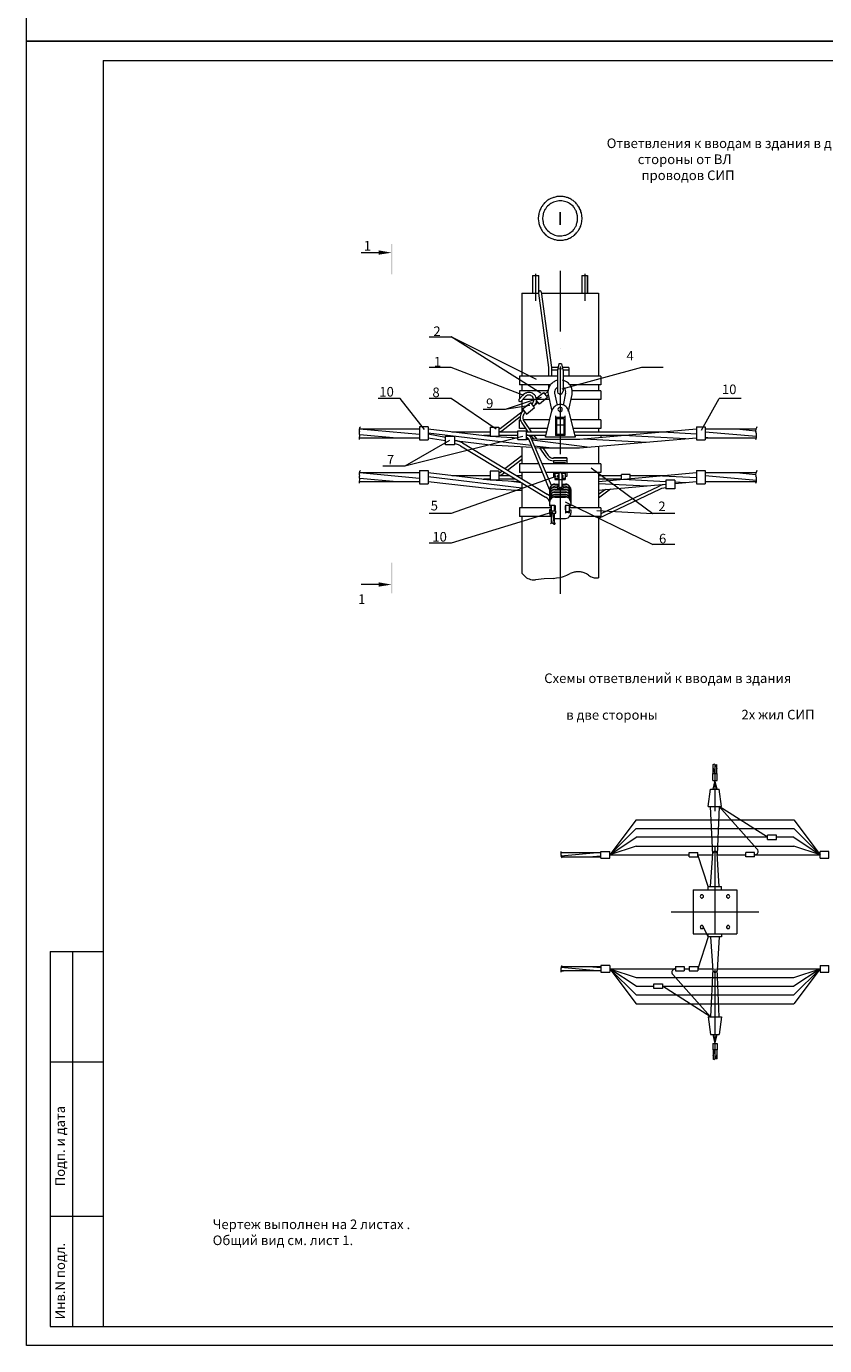
# Model space of a CAD drawing. Units: millimetres. Extents: x 2392 to 2871, y 1458 to 2137.
# Drawn here: x 2392 to 2600, y 1458 to 1801 of the extents above; entities that cross this region are included whole.
import ezdxf

# ---------------------------------------------------------------- set-up
doc = ezdxf.new("R2010")
doc.units = ezdxf.units.MM
doc.layers.add('H', color=7, linetype='Continuous', lineweight=100)
doc.layers.add('P', color=250, linetype='Continuous', lineweight=100)
doc.styles.add('GOST 2.304', font='CS_Gost2304.shx', dxfattribs={"oblique": 15, "height": 2.5})

# ---------------------------------------------------------------- blocks, each defined once
blk = doc.blocks.new('A$C0c46ba60')
at = {"color": 7, "linetype": 'ByBlock', "lineweight": 13}
blk.add_lwpolyline([(478.6, 0), (0, 0), (0, 339.53), (478.6, 339.53)], close=True, dxfattribs=at)
at = {"layer": 'P', "color": 7, "linetype": 'Continuous', "lineweight": 15}
for points in [[(20, 334.53), (20, 5)], [(20, 334.53), (473.6, 334.53)], [(6.2, 102.6), (6.2, 5)], [(6.2, 102.6), (20, 102.6)], [(12, 102.6), (12, 5)], [(6.2, 73.87), (20, 73.87)], [(6.2, 33.67), (20, 33.67)], [(6.2, 5), (248.53, 5)]]:
    blk.add_lwpolyline(points, dxfattribs=at)
at = {"color": 7, "linetype": 'ByBlock', "lineweight": 13, "char_height": 2.5, "attachment_point": 1, "rotation": 90, "style": 'GOST 2.304'}
for s, width, insert in [('Подп. и дата', 35.3383, (7.53, 41.48)), ('Инв.N подл.', 22.2803, (7.53, 6.81))]:
    blk.add_mtext_dynamic_manual_height_columns(s, width=width, gutter_width=12.5, heights=[0], dxfattribs=dict(at, insert=insert))
blk = doc.blocks.new('A$Ccaa04131')
at = {"color": 7, "linetype": 'ByBlock', "lineweight": 13}
blk.add_lwpolyline([(478.6, 0), (0, 0), (0, 339.53), (478.6, 339.53)], close=True, dxfattribs=at)
blk = doc.blocks.new('Больш.')
at = {"color": 0, "linetype": 'ByBlock'}
blk.add_blockref('A$Ccaa04131', (293.5, 574.13), dxfattribs=at)

msp = doc.modelspace()

# ---------------------------------------------------------------- hatches: boundary and pattern name
at = {"linetype": 'ByBlock', "lineweight": 13}
msp.add_hatch(color=7, dxfattribs=at).paths.add_polyline_path([(2483.64, 1655.4), (2483.64, 1656.53), (2487.04, 1655.93)])
at = {"layer": 'H', "linetype": 'Continuous', "lineweight": 13}
for points in [[(2530.71, 1752.93), (2530.71, 1749.53), (2531.11, 1749.53), (2531.11, 1752.93)], [(2487.24, 1744.6), (2486.91, 1744.6), (2487.24, 1736.67)], [(2486.91, 1744.6), (2487.24, 1736.67), (2486.91, 1736.67)], [(2483.64, 1742.93), (2483.64, 1741.8), (2487.04, 1742.33)], [(2486.91, 1653.67), (2487.24, 1653.67), (2486.91, 1661.67)], [(2487.24, 1653.67), (2486.91, 1661.67), (2487.24, 1661.67)]]:
    msp.add_hatch(color=7, dxfattribs=at).paths.add_polyline_path(points)

# ---------------------------------------------------------------- linework, layer by layer
at = {"color": 7, "linetype": 'ByBlock', "lineweight": 13}
for points in [[(2496.84, 1720.4), (2502.57, 1720.4)], [(2525.84, 1705.73), (2502.57, 1720.4)], [(2524.77, 1709.33), (2502.57, 1720.4)], [(2530.91, 1717.27), (2530.91, 1717.27)], [(2502.57, 1712.4), (2496.84, 1712.4)], [(2521.44, 1705.13), (2502.57, 1712.4)], [(2520.31, 1710.2), (2520.31, 1707.93)], [(2530.17, 1710.2), (2520.31, 1710.2)], [(2527.91, 1710.2), (2527.91, 1712.47)], [(2530.31, 1712.47), (2528.64, 1712.47)], [(2528.64, 1712.47), (2528.64, 1710.2)], [(2530.17, 1711.73), (2528.64, 1711.73)], [(2531.24, 1713.4), (2530.51, 1713.4), (2530.17, 1711.87)], [(2530.17, 1711.87), (2530.17, 1711.73)], [(2530.17, 1711.73), (2530.17, 1706.27)], [(2531.37, 1712), (2531.04, 1712.07), (2530.77, 1712.07), (2530.44, 1712)], [(2530.91, 1712.73), (2530.91, 1689.87)], [(2531.24, 1713.4), (2531.57, 1711.87)], [(2557.71, 1712.4), (2552.04, 1712.4), (2531.37, 1706.8)], [(2533.17, 1712.47), (2531.44, 1712.47)], [(2531.64, 1711.73), (2531.57, 1711.87)], [(2531.64, 1711.73), (2531.64, 1706.27)], [(2533.17, 1711.73), (2531.64, 1711.73)], [(2541.44, 1710.2), (2531.64, 1710.2)], [(2533.17, 1712.47), (2533.17, 1710.2)], [(2541.44, 1710.2), (2541.44, 1707.93)], [(2528.37, 1707.93), (2520.31, 1707.93)], [(2520.91, 1707.93), (2520.91, 1706.4)], [(2520.91, 1707.33), (2520.91, 1706.4)], [(2530.24, 1709.13), (2529.71, 1709), (2529.51, 1708.87), (2529.31, 1708.73), (2529.04, 1708.6), (2528.91, 1708.47), (2528.71, 1708.27), (2528.51, 1708.13), (2528.37, 1707.93), (2528.24, 1707.73), (2528.11, 1707.53), (2528.04, 1707.33), (2527.91, 1707.13), (2527.84, 1706.87), (2527.77, 1706.67), (2527.77, 1706.4), (2527.71, 1706.2), (2527.71, 1705.93), (2527.77, 1705.4)], [(2527.91, 1707), (2527.91, 1707.93)], [(2530.11, 1707.27), (2529.84, 1707), (2529.64, 1706.73), (2529.51, 1706.4), (2529.44, 1706.07), (2529.44, 1705.73)], [(2533.11, 1701.07), (2534.04, 1705.4), (2534.04, 1705.67), (2534.04, 1705.93), (2534.04, 1706.27), (2534.04, 1706.53), (2533.97, 1706.8), (2533.91, 1707.07), (2533.84, 1707.27), (2533.71, 1707.53), (2533.57, 1707.73), (2533.44, 1707.93), (2533.24, 1708.13), (2533.04, 1708.33), (2532.84, 1708.53), (2532.57, 1708.67), (2532.37, 1708.8), (2532.04, 1709), (2531.51, 1709.13)], [(2532.31, 1705.73), (2532.37, 1706.07), (2532.31, 1706.47), (2532.17, 1706.8), (2531.91, 1707.07), (2531.64, 1707.27)], [(2541.44, 1707.93), (2533.44, 1707.93)], [(2540.91, 1707.93), (2540.91, 1706.4)], [(2489.24, 1704.4), (2483.51, 1704.4)], [(2495.57, 1696.27), (2489.24, 1704.4)], [(2514.24, 1696.4), (2502.57, 1704.4), (2496.84, 1704.4)], [(2525.97, 1704.6), (2516.57, 1701.53)], [(2520.17, 1704.13), (2520.11, 1704), (2520.11, 1703.8), (2520.17, 1703.67), (2520.37, 1703.6), (2520.57, 1703.6), (2520.71, 1703.67)], [(2520.17, 1704.13), (2521.31, 1705.33)], [(2520.31, 1706.4), (2520.31, 1704.33)], [(2527.77, 1706.4), (2520.31, 1706.4)], [(2520.71, 1703.67), (2521.84, 1704.87)], [(2520.91, 1703.87), (2520.91, 1700.93)], [(2528.04, 1704.13), (2521.11, 1704.13)], [(2521.11, 1701.67), (2523.24, 1703.33)], [(2525.17, 1703.33), (2523.97, 1702.4), (2524.31, 1702.73), (2524.44, 1702.87), (2524.51, 1703.07), (2524.64, 1703.2), (2524.71, 1703.4), (2524.77, 1703.73), (2524.77, 1704.13), (2524.71, 1704.47), (2524.57, 1704.73), (2524.44, 1705.07), (2524.24, 1705.33), (2523.97, 1705.53), (2523.71, 1705.73), (2523.44, 1705.87), (2523.11, 1705.93), (2522.77, 1705.93), (2522.37, 1705.93), (2522.17, 1705.87), (2522.04, 1705.8), (2521.84, 1705.73), (2521.64, 1705.6), (2521.31, 1705.33)], [(2523.57, 1703), (2523.77, 1703.2), (2523.91, 1703.4), (2523.97, 1703.6), (2524.04, 1703.87), (2524.04, 1704.07), (2523.97, 1704.27), (2523.91, 1704.47), (2523.84, 1704.67), (2523.71, 1704.87), (2523.57, 1705), (2523.37, 1705.07), (2523.17, 1705.2), (2522.97, 1705.27), (2522.77, 1705.27), (2522.57, 1705.27), (2522.31, 1705.2), (2522.11, 1705.07), (2521.84, 1704.87)], [(2522.11, 1700.33), (2524.24, 1702), (2523.24, 1703.33)], [(2524.71, 1704.47), (2526.57, 1705.93), (2527.64, 1704.6), (2525.51, 1702.93), (2524.77, 1703.87)], [(2526.91, 1705.53), (2527.71, 1706.2)], [(2527.37, 1705), (2527.77, 1705.33)], [(2527.77, 1705.4), (2528.71, 1701.07)], [(2529.44, 1705.73), (2530.11, 1702.67)], [(2530.17, 1706.27), (2530.17, 1706.07), (2530.31, 1705.8), (2530.51, 1705.67), (2530.71, 1705.53), (2530.91, 1705.53), (2531.11, 1705.53), (2531.31, 1705.67), (2531.44, 1705.8), (2531.57, 1706.07), (2531.64, 1706.27)], [(2532.31, 1705.73), (2531.71, 1702.67)], [(2541.44, 1704.13), (2533.77, 1704.13)], [(2541.44, 1706.4), (2534.04, 1706.4)], [(2540.91, 1704.13), (2540.91, 1698.8)], [(2541.44, 1706.4), (2541.44, 1704.13)], [(2567.64, 1696.13), (2572.31, 1704.4)], [(2578.04, 1704.4), (2572.31, 1704.4)], [(2516.57, 1701.53), (2510.84, 1701.53)], [(2515.24, 1696.53), (2521.37, 1701.27)], [(2523.04, 1702.53), (2516.57, 1701.53)], [(2521.37, 1701.27), (2521.04, 1701), (2520.84, 1700.73), (2520.71, 1700.4), (2520.57, 1700.07), (2520.51, 1699.73), (2520.51, 1699.4), (2520.51, 1699), (2520.57, 1698.67), (2520.71, 1698.4), (2520.91, 1698)], [(2521.11, 1701.67), (2522.11, 1700.33)], [(2521.84, 1700.73), (2521.57, 1700.47), (2521.44, 1700.27), (2521.31, 1700.07), (2521.24, 1699.87), (2521.17, 1699.67), (2521.17, 1699.4), (2521.17, 1699.2), (2521.24, 1699), (2521.31, 1698.73), (2521.51, 1698.4)], [(2533.11, 1701.13), (2534.77, 1694.33), (2527.04, 1694.33)], [(2527.04, 1694.33), (2528.71, 1701.13)], [(2533.11, 1701), (2532.97, 1701.4), (2532.84, 1701.73), (2532.64, 1702), (2532.37, 1702.27), (2532.11, 1702.47), (2531.84, 1702.6), (2531.57, 1702.73), (2531.24, 1702.8), (2530.97, 1702.8), (2530.64, 1702.8), (2530.31, 1702.73), (2530.04, 1702.67), (2529.77, 1702.53), (2529.51, 1702.33), (2529.24, 1702.13), (2529.04, 1701.87), (2528.84, 1701.53), (2528.71, 1701.13)], [(2528.71, 1701.07), (2528.71, 1701.07)], [(2529.71, 1699.87), (2529.71, 1694.73)], [(2531.44, 1701.53), (2531.44, 1701.73), (2531.31, 1701.93), (2531.11, 1702.07), (2530.91, 1702.13), (2530.71, 1702.07), (2530.51, 1701.93), (2530.37, 1701.73), (2530.31, 1701.53), (2530.37, 1701.33), (2530.51, 1701.13), (2530.71, 1701), (2530.91, 1700.93), (2531.11, 1701), (2531.31, 1701.13), (2531.44, 1701.33), (2531.44, 1701.53)], [(2532.11, 1699.87), (2532.11, 1694.73)], [(2533.11, 1701.07), (2533.11, 1701.07)], [(2478.91, 1697), (2478.71, 1696.73), (2478.57, 1696.4), (2478.57, 1696), (2478.64, 1695.67)], [(2478.64, 1696.47), (2494.31, 1695.07)], [(2478.64, 1696.47), (2494.31, 1696.47)], [(2496.57, 1697), (2494.31, 1697), (2494.31, 1693.6)], [(2496.57, 1697), (2496.57, 1693.6)], [(2496.57, 1696.47), (2512.64, 1694.6)], [(2512.64, 1696.87), (2512.64, 1694.6)], [(2512.64, 1696.87), (2514.91, 1696.87)], [(2514.91, 1696.87), (2514.91, 1694.6)], [(2514.91, 1696.47), (2515.11, 1696.47), (2515.24, 1696.53)], [(2515.71, 1696), (2520.51, 1699.73)], [(2520.31, 1696.53), (2520.31, 1698.8), (2520.57, 1698.8)], [(2521.97, 1696.53), (2520.31, 1696.53)], [(2520.91, 1698), (2522.51, 1695.73)], [(2528.11, 1698.8), (2521.31, 1698.8)], [(2521.51, 1698.4), (2523.37, 1695.73)], [(2527.57, 1696.53), (2522.84, 1696.53)], [(2532.11, 1699.4), (2529.71, 1699.4)], [(2529.97, 1699.07), (2529.97, 1694.73)], [(2531.84, 1699.07), (2529.97, 1699.07)], [(2531.84, 1697.4), (2529.97, 1697.4)], [(2530.91, 1693.8), (2536.04, 1693.8), (2566.37, 1696.47)], [(2531.84, 1699.07), (2531.84, 1694.73)], [(2541.44, 1698.8), (2533.64, 1698.8)], [(2541.44, 1696.53), (2534.24, 1696.53)], [(2540.91, 1696.53), (2540.91, 1695.73)], [(2541.44, 1698.8), (2541.44, 1696.53)], [(2566.37, 1697), (2566.37, 1693.6)], [(2566.37, 1697), (2568.64, 1697)], [(2568.64, 1697), (2568.64, 1693.6)], [(2568.64, 1696.47), (2581.84, 1696.47)], [(2576.77, 1696.47), (2581.77, 1696)], [(2582.11, 1697), (2581.97, 1696.73), (2581.84, 1696.4), (2581.77, 1696), (2581.84, 1695.67)], [(2478.64, 1693.73), (2478.71, 1694.2), (2478.77, 1694.67), (2478.71, 1695.2), (2478.64, 1695.67)], [(2478.71, 1694.13), (2494.31, 1694.13)], [(2478.77, 1695), (2488.37, 1694.13)], [(2521.17, 1694.47), (2490.44, 1686.8)], [(2502.11, 1693.47), (2490.44, 1686.8)], [(2494.31, 1693.6), (2496.57, 1693.6)], [(2496.57, 1695.47), (2523.37, 1692.2)], [(2496.57, 1695.2), (2501.04, 1694.27)], [(2496.57, 1694.13), (2501.04, 1693.4)], [(2501.04, 1694.53), (2503.37, 1694.53)], [(2503.37, 1692.27), (2501.04, 1692.27), (2501.04, 1694.53)], [(2502.71, 1695.73), (2512.64, 1695.73)], [(2503.37, 1694.53), (2503.37, 1692.27)], [(2503.37, 1693.4), (2512.64, 1692.33)], [(2505.44, 1692.8), (2504.77, 1693.13), (2504.11, 1693.33), (2503.37, 1693.4)], [(2510.84, 1694.8), (2512.64, 1694.6), (2514.91, 1694.6)], [(2511.04, 1694.87), (2512.64, 1694.87)], [(2512.64, 1694.6), (2519.91, 1694.13)], [(2514.91, 1695.73), (2515.17, 1695.8), (2515.51, 1695.87), (2515.71, 1696)], [(2514.91, 1695.73), (2519.91, 1695.73)], [(2514.91, 1694.87), (2519.91, 1694.87)], [(2518.24, 1694.27), (2519.91, 1694.07)], [(2519.91, 1693.73), (2519.91, 1696)], [(2519.91, 1696), (2522.17, 1696)], [(2519.91, 1693.73), (2522.17, 1693.73)], [(2522.17, 1693.73), (2522.17, 1696)], [(2522.17, 1695.73), (2527.37, 1695.73)], [(2522.17, 1694.87), (2527.17, 1694.87)], [(2523.31, 1694.07), (2523.17, 1694.4), (2522.84, 1694.67), (2522.51, 1694.8), (2522.17, 1694.87)], [(2522.71, 1693.8), (2522.57, 1694), (2522.37, 1694.13), (2522.17, 1694.2)], [(2522.17, 1694), (2522.57, 1694)], [(2522.17, 1693.8), (2522.71, 1693.73)], [(2528.11, 1680.67), (2522.71, 1693.8)], [(2523.17, 1694.87), (2523.84, 1693.93)], [(2528.64, 1681.73), (2523.31, 1694.07)], [(2523.44, 1693.93), (2525.71, 1693.8), (2530.91, 1693.8)], [(2523.57, 1693.6), (2538.64, 1691.73)], [(2523.97, 1694.87), (2524.71, 1693.87)], [(2527.04, 1694.87), (2527.04, 1694.33)], [(2532.11, 1694.73), (2529.71, 1694.73)], [(2531.84, 1695), (2529.97, 1695)], [(2530.91, 1691.53), (2535.97, 1691.53), (2566.37, 1694.13)], [(2534.44, 1695.73), (2558.31, 1695.73)], [(2534.64, 1694.87), (2548.51, 1694.87)], [(2534.77, 1694.87), (2534.77, 1694.33)], [(2537.11, 1693.87), (2553.44, 1693)], [(2540.91, 1694.2), (2540.91, 1694.2)], [(2541.44, 1694.87), (2541.44, 1694.27)], [(2547.31, 1694.8), (2563.64, 1693.93)], [(2557.51, 1695.67), (2566.37, 1695.2)], [(2566.37, 1693.6), (2568.64, 1693.6)], [(2568.64, 1695.73), (2581.97, 1694.6)], [(2568.64, 1694.33), (2570.11, 1694.13)], [(2568.64, 1694.13), (2581.97, 1694.13)], [(2581.84, 1693.73), (2581.97, 1694.2), (2581.97, 1694.67), (2581.97, 1695.2), (2581.84, 1695.67)], [(2504.97, 1692.07), (2504.44, 1692.33), (2503.91, 1692.47), (2503.37, 1692.53)], [(2504.97, 1692.07), (2527.11, 1678.73)], [(2505.44, 1692.8), (2527.51, 1679.47)], [(2512.64, 1692.33), (2523.57, 1691.67)], [(2516.51, 1686.13), (2520.91, 1689.53)], [(2520.91, 1691.8), (2520.91, 1687.33)], [(2524.17, 1692.07), (2528.84, 1691.53)], [(2524.37, 1691.6), (2525.84, 1691.53), (2530.91, 1691.53)], [(2525.51, 1691.53), (2527.17, 1689.2)], [(2526.37, 1691.53), (2527.77, 1689.53)], [(2527.77, 1689.53), (2528.04, 1689.27), (2528.37, 1689), (2528.77, 1688.87), (2529.17, 1688.8)], [(2540.91, 1691.93), (2540.91, 1687.33)], [(2490.44, 1686.8), (2484.71, 1686.8)], [(2517.17, 1685.73), (2520.91, 1688.6)], [(2520.31, 1687.33), (2520.31, 1685.07)], [(2525.37, 1687.33), (2520.31, 1687.33)], [(2541.44, 1687.33), (2526.24, 1687.33)], [(2527.17, 1689.2), (2527.51, 1688.8), (2527.84, 1688.53), (2528.31, 1688.33), (2528.71, 1688.2), (2529.17, 1688.13)], [(2532.64, 1688.93), (2529.17, 1688.93)], [(2532.64, 1688.8), (2529.17, 1688.8), (2529.17, 1688.93)], [(2532.64, 1688.13), (2529.17, 1688.13)], [(2529.17, 1688.13), (2529.17, 1687.33)], [(2529.51, 1687.33), (2529.51, 1687.73), (2532.24, 1687.73)], [(2532.24, 1687.73), (2532.24, 1687.33)], [(2532.64, 1688.93), (2532.64, 1687.33)], [(2538.97, 1686.33), (2555.04, 1674.4)], [(2541.44, 1687.33), (2541.44, 1685.07)], [(2478.91, 1685.6), (2478.71, 1685.33), (2478.57, 1684.93), (2478.57, 1684.6), (2478.64, 1684.2)], [(2478.64, 1685.07), (2494.31, 1683.67)], [(2478.64, 1685.07), (2494.31, 1685.07)], [(2478.64, 1682.33), (2478.71, 1682.8), (2478.77, 1683.27), (2478.71, 1683.8), (2478.64, 1684.2)], [(2478.71, 1682.73), (2494.31, 1682.73)], [(2478.77, 1683.6), (2488.37, 1682.73)], [(2494.31, 1685.6), (2494.31, 1682.2), (2496.57, 1682.2)], [(2494.31, 1685.6), (2496.57, 1685.6)], [(2496.57, 1685.6), (2496.57, 1682.2)], [(2496.57, 1685.07), (2512.64, 1683.2)], [(2496.57, 1684.07), (2520.91, 1681.13)], [(2496.57, 1682.73), (2512.64, 1680.93)], [(2529.77, 1684.07), (2502.57, 1674.4)], [(2502.71, 1684.33), (2512.64, 1684.33)], [(2510.84, 1683.4), (2512.64, 1683.2)], [(2511.04, 1683.47), (2512.64, 1683.47)], [(2514.91, 1685.47), (2512.64, 1685.47), (2512.64, 1683.2)], [(2512.64, 1683.2), (2520.51, 1682.73)], [(2512.64, 1683.2), (2514.91, 1683.2)], [(2514.91, 1685.47), (2514.91, 1683.2)], [(2514.91, 1685.07), (2515.11, 1685.07), (2515.24, 1685.13)], [(2514.91, 1684.33), (2515.17, 1684.4), (2515.51, 1684.47), (2515.71, 1684.6)], [(2514.91, 1684.33), (2517.77, 1684.33)], [(2514.91, 1683.47), (2519.24, 1683.47)], [(2515.24, 1685.13), (2515.77, 1685.53)], [(2515.71, 1684.6), (2516.44, 1685.13)], [(2518.24, 1682.87), (2520.77, 1682.53)], [(2519.44, 1684.33), (2520.91, 1684.33)], [(2526.31, 1685.07), (2520.31, 1685.07)], [(2520.84, 1683.47), (2520.91, 1683.47)], [(2520.91, 1685.07), (2520.91, 1683.47)], [(2541.44, 1685.07), (2527.17, 1685.07)], [(2529.17, 1685.07), (2529.17, 1684.07), (2529.51, 1684.07)], [(2529.51, 1685.07), (2529.51, 1683.33)], [(2529.51, 1684.93), (2530.64, 1684.93)], [(2529.51, 1683.6), (2530.51, 1683.6)], [(2529.51, 1683.33), (2530.51, 1683.33)], [(2530.51, 1684.4), (2530.37, 1684.4), (2530.17, 1684.27), (2530.11, 1684.13), (2530.17, 1684.07), (2530.37, 1683.93), (2530.51, 1683.93)], [(2530.51, 1684.2), (2530.37, 1684.13), (2530.31, 1684.13), (2530.17, 1684.13), (2530.11, 1684.07)], [(2531.31, 1684.67), (2531.24, 1684.87), (2531.11, 1685), (2530.91, 1685.07), (2530.71, 1685), (2530.57, 1684.87), (2530.51, 1684.67)], [(2530.51, 1684.67), (2530.51, 1681.33)], [(2530.64, 1683.27), (2530.71, 1683.27), (2530.77, 1683.33), (2531.04, 1683.33), (2531.17, 1683.27)], [(2530.91, 1685.33), (2530.91, 1685.33)], [(2531.17, 1684.93), (2532.24, 1684.93)], [(2531.31, 1684.67), (2531.31, 1681.33)], [(2531.31, 1683.93), (2531.44, 1683.93), (2531.64, 1684.07), (2531.71, 1684.13), (2531.64, 1684.27), (2531.44, 1684.4), (2531.31, 1684.4)], [(2531.64, 1684.07), (2531.57, 1684.13), (2531.51, 1684.13), (2531.37, 1684.13), (2531.31, 1684.2)], [(2531.31, 1683.6), (2532.24, 1683.6)], [(2531.31, 1683.33), (2532.24, 1683.33)], [(2532.24, 1685.07), (2532.24, 1683.33)], [(2532.64, 1684.07), (2532.24, 1684.07)], [(2532.64, 1685.07), (2532.64, 1684.07)], [(2540.91, 1682.8), (2566.37, 1685.07)], [(2540.91, 1685.07), (2540.91, 1675.93)], [(2540.91, 1684.33), (2546.84, 1684.33)], [(2540.91, 1683.47), (2546.84, 1683.47)], [(2546.84, 1683.47), (2546.51, 1683.4), (2546.17, 1683.27)], [(2546.84, 1683.33), (2546.84, 1684.6)], [(2549.11, 1684.6), (2546.84, 1684.6)], [(2547.31, 1683.4), (2558.44, 1682.8)], [(2549.11, 1683.53), (2549.11, 1684.6)], [(2549.11, 1684.33), (2558.31, 1684.33)], [(2557.51, 1684.27), (2566.37, 1683.8)], [(2560.71, 1683.13), (2558.44, 1683.13), (2558.44, 1680.87)], [(2560.71, 1683.13), (2560.71, 1680.87)], [(2560.71, 1682.27), (2566.37, 1682.73)], [(2560.71, 1682.67), (2563.64, 1682.53)], [(2566.37, 1685.6), (2566.37, 1682.2), (2568.64, 1682.2)], [(2566.37, 1685.6), (2568.64, 1685.6)], [(2568.64, 1685.6), (2568.64, 1682.2)], [(2568.64, 1685.07), (2581.84, 1685.07)], [(2568.64, 1684.33), (2581.97, 1683.13)], [(2568.64, 1682.87), (2570.11, 1682.73)], [(2568.64, 1682.73), (2581.97, 1682.73)], [(2576.77, 1685.07), (2581.77, 1684.6)], [(2582.11, 1685.6), (2581.97, 1685.33), (2581.84, 1684.93), (2581.77, 1684.6), (2581.84, 1684.2)], [(2581.84, 1682.33), (2581.97, 1682.8), (2581.97, 1683.27), (2581.97, 1683.8), (2581.84, 1684.2)], [(2512.64, 1680.93), (2520.91, 1680.4)], [(2520.91, 1682.47), (2520.91, 1675.93)], [(2528.11, 1679), (2527.51, 1679.47)], [(2529.51, 1682.07), (2529.17, 1682.07), (2528.84, 1681.87), (2528.57, 1681.67), (2528.31, 1681.4), (2528.17, 1681.07), (2528.11, 1680.67)], [(2529.51, 1681.93), (2529.17, 1681.87), (2528.84, 1681.8), (2528.57, 1681.53), (2528.31, 1681.27), (2528.17, 1680.93), (2528.11, 1680.6)], [(2529.51, 1681.4), (2529.17, 1681.4), (2528.84, 1681.2), (2528.57, 1681), (2528.31, 1680.73), (2528.17, 1680.4), (2528.11, 1680)], [(2529.51, 1681.27), (2529.17, 1681.2), (2528.84, 1681.07), (2528.57, 1680.87), (2528.31, 1680.6), (2528.17, 1680.27), (2528.11, 1679.93)], [(2529.51, 1680.73), (2529.17, 1680.67), (2528.84, 1680.53), (2528.57, 1680.33), (2528.31, 1680.07), (2528.17, 1679.73), (2528.11, 1679.33)], [(2528.11, 1680.67), (2528.11, 1676.47)], [(2529.51, 1680.6), (2529.17, 1680.53), (2528.84, 1680.4), (2528.57, 1680.2), (2528.31, 1679.93), (2528.17, 1679.6), (2528.11, 1679.2)], [(2529.51, 1680.07), (2529.17, 1680), (2528.84, 1679.87), (2528.57, 1679.67), (2528.31, 1679.4), (2528.17, 1679.07), (2528.11, 1678.67)], [(2529.51, 1679.93), (2529.17, 1679.87), (2528.84, 1679.73), (2528.57, 1679.53), (2528.31, 1679.2), (2528.17, 1678.87), (2528.11, 1678.53)], [(2529.51, 1679.4), (2529.17, 1679.33), (2528.84, 1679.2), (2528.57, 1679), (2528.31, 1678.73), (2528.17, 1678.4), (2528.11, 1678)], [(2529.51, 1679.27), (2529.17, 1679.2), (2528.84, 1679.07), (2528.57, 1678.87), (2528.31, 1678.53), (2528.17, 1678.2), (2528.11, 1677.87)], [(2529.51, 1682.07), (2530.51, 1682.07)], [(2529.51, 1681.93), (2530.44, 1681.93)], [(2529.51, 1681.4), (2530.24, 1681.4)], [(2529.51, 1681.27), (2530.24, 1681.27)], [(2529.51, 1680.73), (2530.24, 1680.73)], [(2529.51, 1680.6), (2532.31, 1680.6)], [(2529.51, 1680.07), (2532.31, 1680.07)], [(2529.51, 1679.93), (2532.31, 1679.93)], [(2529.51, 1679.4), (2532.31, 1679.4)], [(2529.51, 1679.27), (2532.31, 1679.27)], [(2530.51, 1682.07), (2530.24, 1681.47)], [(2530.24, 1681.47), (2530.24, 1681.4)], [(2530.24, 1681.27), (2530.24, 1680.73)], [(2530.44, 1681), (2530.64, 1680.93), (2530.91, 1680.93), (2531.11, 1680.93), (2531.37, 1681)], [(2530.44, 1681), (2530.44, 1680.73)], [(2530.44, 1680.73), (2531.37, 1680.73)], [(2530.51, 1681.33), (2530.51, 1681.33), (2530.64, 1681.27), (2530.91, 1681.2), (2531.11, 1681.27), (2531.31, 1681.33), (2531.31, 1681.33)], [(2531.31, 1682.07), (2532.31, 1682.07)], [(2531.31, 1682.07), (2531.57, 1681.47)], [(2531.37, 1681.93), (2532.31, 1681.93)], [(2531.37, 1681), (2531.37, 1680.73)], [(2531.57, 1681.4), (2531.57, 1681.47)], [(2531.57, 1681.4), (2532.31, 1681.4)], [(2531.57, 1681.27), (2532.31, 1681.27)], [(2531.57, 1681.27), (2531.57, 1680.73)], [(2531.57, 1680.73), (2532.31, 1680.73)], [(2533.64, 1680.67), (2533.64, 1681.07), (2533.44, 1681.4), (2533.24, 1681.67), (2532.97, 1681.87), (2532.64, 1682.07), (2532.31, 1682.07)], [(2533.64, 1680.6), (2533.64, 1680.93), (2533.44, 1681.27), (2533.24, 1681.53), (2532.97, 1681.8), (2532.64, 1681.87), (2532.31, 1681.93)], [(2533.64, 1680), (2533.64, 1680.4), (2533.44, 1680.73), (2533.24, 1681), (2532.97, 1681.2), (2532.64, 1681.4), (2532.31, 1681.4)], [(2533.64, 1679.93), (2533.64, 1680.27), (2533.44, 1680.6), (2533.24, 1680.87), (2532.97, 1681.07), (2532.64, 1681.2), (2532.31, 1681.27)], [(2533.64, 1679.33), (2533.64, 1679.73), (2533.44, 1680.07), (2533.24, 1680.33), (2532.97, 1680.53), (2532.64, 1680.67), (2532.31, 1680.73)], [(2533.64, 1679.2), (2533.64, 1679.6), (2533.44, 1679.93), (2533.24, 1680.2), (2532.97, 1680.4), (2532.64, 1680.53), (2532.31, 1680.6)], [(2533.64, 1678.67), (2533.64, 1679.07), (2533.44, 1679.4), (2533.24, 1679.67), (2532.97, 1679.87), (2532.64, 1680), (2532.31, 1680.07)], [(2533.64, 1678.53), (2533.64, 1678.87), (2533.44, 1679.2), (2533.24, 1679.53), (2532.97, 1679.73), (2532.64, 1679.87), (2532.31, 1679.93)], [(2533.64, 1678), (2533.64, 1678.4), (2533.44, 1678.73), (2533.24, 1679), (2532.97, 1679.2), (2532.64, 1679.33), (2532.31, 1679.4)], [(2533.64, 1677.87), (2533.64, 1678.2), (2533.44, 1678.53), (2533.24, 1678.87), (2532.97, 1679.07), (2532.64, 1679.2), (2532.31, 1679.27)], [(2533.64, 1680.67), (2533.64, 1676.47)], [(2540.91, 1682.27), (2553.44, 1681.6)], [(2540.91, 1680.53), (2558.44, 1682.07)], [(2544.04, 1680.8), (2540.91, 1678.47)], [(2556.77, 1680.67), (2540.91, 1673.13)], [(2542.71, 1680.67), (2540.91, 1679.4)], [(2556.37, 1681.4), (2541.44, 1674.33)], [(2558.44, 1682), (2557.71, 1681.93), (2557.04, 1681.73), (2556.37, 1681.4)], [(2558.44, 1681.13), (2557.84, 1681.07), (2557.31, 1680.93), (2556.77, 1680.67)], [(2560.71, 1680.87), (2558.44, 1680.87)], [(2528.51, 1675.93), (2520.31, 1675.93)], [(2520.31, 1675.93), (2520.31, 1673.67)], [(2528.11, 1677.67), (2527.84, 1678.07), (2527.51, 1678.47), (2527.11, 1678.73)], [(2529.51, 1678.87), (2529.17, 1678.8), (2528.84, 1678.67), (2528.57, 1678.47), (2528.31, 1678.13), (2528.17, 1677.8), (2528.11, 1677.47)], [(2529.51, 1678.73), (2529.17, 1678.67), (2528.84, 1678.53), (2528.57, 1678.33), (2528.31, 1678), (2528.17, 1677.67), (2528.11, 1677.33)], [(2528.11, 1676.6), (2529.51, 1676.6)], [(2528.11, 1676.47), (2528.51, 1676.47)], [(2528.51, 1676.6), (2528.51, 1675.13)], [(2528.64, 1675.13), (2528.64, 1676.6)], [(2529.44, 1675.13), (2529.44, 1676.6)], [(2529.51, 1678.87), (2532.31, 1678.87)], [(2529.51, 1678.73), (2532.31, 1678.73)], [(2529.51, 1676.6), (2529.51, 1675.13)], [(2529.51, 1676.47), (2529.64, 1676.47)], [(2529.64, 1676.47), (2529.64, 1675.4)], [(2532.17, 1677.47), (2555.04, 1666.4)], [(2532.31, 1676.47), (2532.17, 1676.47)], [(2532.17, 1676.47), (2532.17, 1675.4)], [(2533.64, 1677.47), (2533.64, 1677.8), (2533.44, 1678.13), (2533.24, 1678.47), (2532.97, 1678.67), (2532.64, 1678.8), (2532.31, 1678.87)], [(2533.64, 1677.33), (2533.64, 1677.67), (2533.44, 1678), (2533.24, 1678.33), (2532.97, 1678.53), (2532.64, 1678.67), (2532.31, 1678.73)], [(2532.31, 1676.6), (2533.64, 1676.6)], [(2532.31, 1676.6), (2532.31, 1674.53)], [(2533.24, 1676.6), (2533.24, 1674.53)], [(2533.24, 1676.47), (2533.64, 1676.47)], [(2541.44, 1675.93), (2533.24, 1675.93)], [(2541.44, 1675.93), (2541.44, 1673.67)], [(2502.57, 1674.4), (2496.84, 1674.4)], [(2528.91, 1674.8), (2502.57, 1666.73)], [(2528.44, 1673.67), (2520.31, 1673.67)], [(2520.91, 1673.67), (2520.91, 1658.93)], [(2528.51, 1675.4), (2528.11, 1675.4), (2528.11, 1674.53)], [(2528.11, 1674.53), (2528.17, 1674.13), (2528.37, 1673.8), (2528.64, 1673.47)], [(2528.31, 1674.53), (2528.31, 1675.13)], [(2528.31, 1675.13), (2529.77, 1675.13)], [(2528.31, 1674.53), (2529.77, 1674.53)], [(2528.51, 1675.13), (2528.57, 1675.13)], [(2528.64, 1671.93), (2528.64, 1674.53)], [(2528.64, 1672.87), (2528.77, 1671.93)], [(2528.91, 1674.53), (2529.37, 1671.67)], [(2529.44, 1671.67), (2529.44, 1674.53)], [(2529.44, 1673.13), (2529.51, 1673.13)], [(2529.64, 1675.4), (2529.51, 1675.4)], [(2529.51, 1675.13), (2529.51, 1675.13)], [(2529.51, 1673.13), (2532.31, 1673.13)], [(2529.77, 1674.53), (2529.77, 1675.13)], [(2532.17, 1675.4), (2532.31, 1675.4)], [(2532.31, 1675.13), (2532.51, 1675), (2532.77, 1674.93), (2533.04, 1675), (2533.24, 1675.13)], [(2533.24, 1674.53), (2533.04, 1674.67), (2532.77, 1674.73), (2532.51, 1674.67), (2532.31, 1674.53)], [(2532.31, 1673.13), (2532.64, 1673.2), (2532.97, 1673.33), (2533.24, 1673.6), (2533.44, 1673.87), (2533.64, 1674.2), (2533.64, 1674.53)], [(2533.24, 1675.4), (2533.64, 1675.4)], [(2541.44, 1673.67), (2533.31, 1673.67)], [(2533.64, 1675.4), (2533.64, 1674.53)], [(2540.44, 1675.2), (2555.04, 1674.4)], [(2540.91, 1673.67), (2540.91, 1657.67)], [(2560.71, 1674.4), (2555.04, 1674.4)], [(2560.71, 1674.4), (2560.71, 1674.4)], [(2529.11, 1671.8), (2528.97, 1671.87), (2528.84, 1671.93), (2528.64, 1671.93), (2528.44, 1671.87), (2528.37, 1671.73)], [(2529.11, 1671.8), (2529.24, 1671.67), (2529.37, 1671.67), (2529.51, 1671.67), (2529.64, 1671.8), (2529.64, 1672)], [(2502.57, 1666.73), (2496.84, 1666.73)], [(2560.71, 1666.4), (2555.04, 1666.4)], [(2520.91, 1658.93), (2521.24, 1658.6), (2521.51, 1658.27), (2521.77, 1658), (2522.11, 1657.73), (2522.44, 1657.53), (2522.84, 1657.4), (2523.17, 1657.27), (2523.57, 1657.2), (2523.97, 1657.13), (2524.44, 1657.2)], [(2529.04, 1657.53), (2529.97, 1657.67), (2530.91, 1657.8), (2531.77, 1658.07), (2532.64, 1658.4), (2533.51, 1658.8)], [(2538.31, 1658.4), (2537.77, 1658.73), (2537.57, 1658.8), (2537.31, 1658.93), (2537.11, 1659), (2536.91, 1659.07), (2536.64, 1659.13), (2536.44, 1659.2), (2536.17, 1659.27), (2535.97, 1659.27), (2535.71, 1659.27), (2535.44, 1659.27), (2535.24, 1659.27), (2534.97, 1659.27), (2534.77, 1659.2), (2534.51, 1659.13), (2534.31, 1659.07), (2534.04, 1659), (2533.51, 1658.8)], [(2483.64, 1655.93), (2479.11, 1655.93)], [(2529.04, 1657.53), (2526.77, 1657.4), (2524.44, 1657.2)], [(2538.31, 1658.4), (2538.77, 1658.07), (2539.24, 1657.87), (2539.77, 1657.73), (2540.31, 1657.67), (2540.91, 1657.67)]]:
    msp.add_lwpolyline(points, dxfattribs=at)
at = {"layer": 'P', "color": 7, "linetype": 'Continuous', "lineweight": 13}
for points in [[(2536.64, 1751.27), (2536.57, 1752), (2536.44, 1752.73), (2536.31, 1753), (2536.24, 1753.27), (2536.11, 1753.53), (2535.97, 1753.8), (2535.91, 1754), (2535.77, 1754.27), (2535.57, 1754.47), (2535.44, 1754.67), (2535.31, 1754.87), (2535.11, 1755.07), (2534.97, 1755.27), (2534.77, 1755.47), (2534.64, 1755.6), (2534.44, 1755.73), (2534.24, 1755.87), (2534.04, 1756), (2533.84, 1756.13), (2533.64, 1756.27), (2533.44, 1756.4), (2533.24, 1756.47), (2532.97, 1756.6), (2532.77, 1756.67), (2532.57, 1756.73), (2532.37, 1756.8), (2532.11, 1756.87), (2531.91, 1756.87), (2531.64, 1756.93), (2531.44, 1756.93), (2531.24, 1756.93), (2530.97, 1756.93), (2530.77, 1756.93), (2530.51, 1756.93), (2530.31, 1756.93), (2530.04, 1756.93), (2529.84, 1756.87), (2529.64, 1756.8), (2529.37, 1756.73), (2529.17, 1756.67), (2528.97, 1756.6), (2528.77, 1756.53), (2528.51, 1756.47), (2528.31, 1756.33), (2528.11, 1756.27), (2527.91, 1756.13), (2527.71, 1756), (2527.51, 1755.87), (2527.37, 1755.73), (2527.17, 1755.6), (2526.97, 1755.4), (2526.84, 1755.27), (2526.64, 1755.07), (2526.51, 1754.87), (2526.37, 1754.67), (2526.17, 1754.47), (2526.04, 1754.27), (2525.91, 1754.07), (2525.84, 1753.8), (2525.71, 1753.6), (2525.57, 1753.33), (2525.51, 1753.07), (2525.44, 1752.87), (2525.37, 1752.53), (2525.31, 1752.27), (2525.24, 1752), (2525.17, 1751.27), (2525.24, 1750.53), (2525.31, 1750.2), (2525.37, 1749.93), (2525.44, 1749.67), (2525.51, 1749.4), (2525.57, 1749.13), (2525.71, 1748.93), (2525.84, 1748.67), (2525.91, 1748.47), (2526.04, 1748.27), (2526.17, 1748), (2526.31, 1747.8), (2526.51, 1747.67), (2526.64, 1747.47), (2526.84, 1747.27), (2526.97, 1747.13), (2527.17, 1746.93), (2527.31, 1746.8), (2527.51, 1746.67), (2527.71, 1746.53), (2527.91, 1746.4), (2528.11, 1746.27), (2528.31, 1746.2), (2528.51, 1746.07), (2528.77, 1746), (2528.97, 1745.93), (2529.17, 1745.87), (2529.37, 1745.8), (2529.64, 1745.73), (2529.84, 1745.67), (2530.11, 1745.6), (2530.31, 1745.6), (2530.57, 1745.6), (2530.77, 1745.6), (2530.97, 1745.6), (2531.24, 1745.6), (2531.44, 1745.6), (2531.71, 1745.6), (2531.91, 1745.67), (2532.17, 1745.73), (2532.37, 1745.73), (2532.57, 1745.8), (2532.84, 1745.87), (2533.04, 1746), (2533.24, 1746.07), (2533.44, 1746.13), (2533.64, 1746.27), (2533.84, 1746.4), (2534.04, 1746.53), (2534.24, 1746.67), (2534.44, 1746.8), (2534.64, 1746.93), (2534.84, 1747.13), (2534.97, 1747.27), (2535.17, 1747.47), (2535.31, 1747.67), (2535.44, 1747.87), (2535.64, 1748.07), (2535.77, 1748.27), (2535.91, 1748.53), (2536.04, 1748.73), (2536.11, 1749), (2536.24, 1749.27), (2536.31, 1749.53), (2536.44, 1749.8), (2536.57, 1750.53), (2536.64, 1751.27)], [(2535.44, 1751.27), (2535.44, 1751.93), (2535.24, 1752.53), (2535.17, 1752.8), (2535.11, 1753), (2535.04, 1753.2), (2534.91, 1753.4), (2534.84, 1753.53), (2534.71, 1753.73), (2534.64, 1753.93), (2534.51, 1754.07), (2534.37, 1754.2), (2534.24, 1754.4), (2533.97, 1754.67), (2533.71, 1754.87), (2533.37, 1755.13), (2533.04, 1755.27), (2532.71, 1755.47), (2532.37, 1755.6), (2532.04, 1755.67), (2531.64, 1755.73), (2531.31, 1755.8), (2530.97, 1755.8), (2530.57, 1755.8), (2530.24, 1755.73), (2529.84, 1755.67), (2529.51, 1755.6), (2529.17, 1755.47), (2528.84, 1755.33), (2528.51, 1755.13), (2528.17, 1754.93), (2527.91, 1754.73), (2527.64, 1754.47), (2527.37, 1754.2), (2527.17, 1753.87), (2527.04, 1753.67), (2526.91, 1753.53), (2526.84, 1753.33), (2526.77, 1753.13), (2526.64, 1752.93), (2526.57, 1752.73), (2526.51, 1752.53), (2526.51, 1752.33), (2526.44, 1752.13), (2526.37, 1751.93), (2526.31, 1751.27), (2526.37, 1750.6), (2526.44, 1750.4), (2526.51, 1750.13), (2526.51, 1749.93), (2526.57, 1749.73), (2526.64, 1749.53), (2526.77, 1749.33), (2526.84, 1749.2), (2526.91, 1749), (2527.04, 1748.8), (2527.11, 1748.67), (2527.37, 1748.33), (2527.64, 1748.07), (2527.91, 1747.8), (2528.17, 1747.6), (2528.51, 1747.4), (2528.84, 1747.2), (2529.17, 1747.07), (2529.51, 1746.93), (2529.84, 1746.8), (2530.24, 1746.73), (2530.57, 1746.73), (2530.97, 1746.73), (2531.31, 1746.73), (2531.71, 1746.8), (2532.04, 1746.87), (2532.37, 1746.93), (2532.71, 1747.07), (2533.04, 1747.2), (2533.37, 1747.4), (2533.71, 1747.67), (2533.97, 1747.87), (2534.24, 1748.13), (2534.37, 1748.33), (2534.51, 1748.47), (2534.64, 1748.6), (2534.71, 1748.8), (2534.84, 1749), (2534.97, 1749.13), (2535.04, 1749.33), (2535.11, 1749.53), (2535.17, 1749.8), (2535.24, 1750), (2535.44, 1750.6), (2535.44, 1751.27)], [(2483.64, 1742.33), (2479.11, 1742.33)], [(2530.91, 1737.6), (2530.91, 1721.8)], [(2523.71, 1736.4), (2523.71, 1731.8)], [(2523.71, 1736.4), (2525.31, 1736.4)], [(2524.51, 1736.8), (2524.51, 1729.8)], [(2524.51, 1736.4), (2524.51, 1729.8)], [(2527.91, 1712.47), (2525.31, 1731.8), (2525.31, 1736.4)], [(2525.31, 1731.8), (2525.31, 1736.4)], [(2536.51, 1736.4), (2536.51, 1731.8)], [(2536.51, 1736.4), (2538.04, 1736.4)], [(2537.31, 1736.8), (2537.31, 1729.8)], [(2537.31, 1736.4), (2537.31, 1729.8)], [(2538.04, 1736.4), (2538.04, 1731.8)], [(2538.04, 1731.8), (2538.04, 1736.4)], [(2520.91, 1731.8), (2525.31, 1731.8)], [(2520.91, 1731.8), (2520.91, 1710.2)], [(2525.91, 1732.13), (2525.84, 1732.27), (2525.71, 1732.4), (2525.57, 1732.4), (2525.44, 1732.33), (2525.31, 1732.2), (2525.31, 1732.07)], [(2525.91, 1732.13), (2528.64, 1712.47)], [(2525.97, 1731.8), (2528.64, 1731.8)], [(2528.64, 1731.8), (2540.91, 1731.8)], [(2540.91, 1731.8), (2540.91, 1710.2)], [(2530.91, 1680.8), (2530.91, 1653.53)], [(2571.12, 1609.12), (2570.99, 1609.18), (2570.79, 1609.12), (2570.66, 1608.98)], [(2570.72, 1606.72), (2570.72, 1609.12)], [(2570.72, 1608.12), (2571.12, 1606.72)], [(2571.12, 1609.12), (2571.32, 1609.05), (2571.52, 1609.05), (2571.72, 1609.12)], [(2571.19, 1609.12), (2571.19, 1596.98)], [(2571.39, 1609.05), (2571.66, 1608.05)], [(2571.66, 1606.72), (2571.66, 1609.12)], [(2570.66, 1606.72), (2571.79, 1606.72)], [(2570.66, 1604.98), (2570.66, 1606.72)], [(2570.66, 1604.98), (2571.79, 1604.98)], [(2571.19, 1604.98), (2570.66, 1602.72)], [(2571.79, 1602.72), (2571.19, 1604.98)], [(2571.79, 1604.98), (2571.79, 1606.72)], [(2569.46, 1598.18), (2570.06, 1602.72), (2572.32, 1602.72)], [(2572.92, 1598.18), (2572.32, 1602.72)], [(2569.46, 1598.18), (2572.92, 1598.18)], [(2570.66, 1585.58), (2570.06, 1598.18)], [(2572.32, 1598.18), (2571.79, 1585.58)], [(2584.86, 1590.18), (2572.32, 1598.18), (2582.12, 1587.12)], [(2550.66, 1594.72), (2543.86, 1585.58), (2550.66, 1592.45)], [(2550.66, 1594.72), (2591.72, 1594.72)], [(2591.72, 1594.72), (2598.59, 1585.58), (2591.72, 1592.45)], [(2550.66, 1587.85), (2543.86, 1585.58), (2550.66, 1590.18)], [(2550.66, 1592.45), (2591.72, 1592.45)], [(2584.86, 1590.18), (2550.66, 1590.18)], [(2571.19, 1592.45), (2571.19, 1592.45)], [(2587.19, 1590.72), (2584.86, 1590.72)], [(2584.86, 1589.58), (2587.19, 1589.58), (2587.19, 1590.72)], [(2584.86, 1589.58), (2584.86, 1590.72)], [(2591.72, 1590.18), (2587.19, 1590.18)], [(2591.72, 1590.18), (2598.59, 1585.58), (2591.72, 1587.85)], [(2550.66, 1587.85), (2591.72, 1587.85)], [(2571.72, 1585.98), (2571.66, 1586.18), (2571.46, 1586.45), (2571.19, 1586.52), (2570.92, 1586.45), (2570.72, 1586.18), (2570.66, 1585.98)], [(2571.19, 1587.85), (2571.19, 1565.05)], [(2581.46, 1585.58), (2581.79, 1585.65), (2582.06, 1585.78), (2582.26, 1585.98), (2582.39, 1586.25), (2582.39, 1586.58), (2582.32, 1586.85), (2582.12, 1587.12)], [(2531.19, 1586.18), (2541.52, 1586.18), (2531.06, 1585.25)], [(2531.12, 1585.52), (2531.06, 1585.32), (2531.12, 1585.12), (2531.26, 1584.98), (2531.39, 1584.85)], [(2531.12, 1585.52), (2531.19, 1585.85), (2531.19, 1586.18), (2531.12, 1586.45)], [(2531.19, 1586.12), (2531.79, 1586.18)], [(2531.19, 1585.05), (2541.52, 1585.05)], [(2538.39, 1585.05), (2541.52, 1585.32)], [(2541.52, 1584.72), (2541.52, 1586.45)], [(2541.52, 1586.45), (2543.86, 1586.45)], [(2541.52, 1584.72), (2543.86, 1584.72)], [(2543.86, 1584.72), (2543.86, 1586.45)], [(2543.86, 1585.58), (2564.46, 1585.58)], [(2564.46, 1585.05), (2564.46, 1586.18)], [(2564.46, 1586.18), (2566.72, 1586.18)], [(2564.46, 1585.05), (2566.72, 1585.05)], [(2566.72, 1585.05), (2566.72, 1586.18)], [(2569.46, 1577.32), (2566.72, 1585.58)], [(2566.72, 1585.58), (2570.66, 1585.58)], [(2570.06, 1577.32), (2570.66, 1585.98)], [(2572.32, 1577.32), (2571.72, 1585.98)], [(2571.79, 1585.58), (2579.19, 1585.58)], [(2579.19, 1585.05), (2579.19, 1586.18)], [(2581.46, 1585.05), (2581.46, 1586.18), (2579.19, 1586.18)], [(2581.46, 1585.05), (2579.19, 1585.05)], [(2581.46, 1585.58), (2598.59, 1585.58)], [(2598.59, 1584.72), (2598.59, 1586.45)], [(2600.86, 1584.72), (2600.86, 1586.45), (2598.59, 1586.45)], [(2598.59, 1584.72), (2600.86, 1584.72)], [(2565.52, 1576.45), (2565.52, 1565.05)], [(2565.52, 1576.45), (2576.92, 1576.45)], [(2569.46, 1577.32), (2572.92, 1577.32)], [(2569.46, 1576.45), (2569.46, 1577.32)], [(2572.92, 1576.45), (2572.92, 1577.32)], [(2576.92, 1576.45), (2576.92, 1565.05)], [(2568.19, 1574.78), (2568.19, 1574.92), (2568.06, 1575.05), (2567.92, 1575.18), (2567.79, 1575.18), (2567.59, 1575.18), (2567.46, 1575.05), (2567.39, 1574.92), (2567.32, 1574.78), (2567.39, 1574.58), (2567.52, 1574.45), (2567.72, 1574.32), (2567.86, 1574.32), (2568.06, 1574.45), (2568.19, 1574.58), (2568.19, 1574.78)], [(2575.06, 1574.78), (2574.99, 1574.92), (2574.92, 1575.05), (2574.79, 1575.18), (2574.59, 1575.18), (2574.46, 1575.18), (2574.32, 1575.05), (2574.19, 1574.92), (2574.19, 1574.78), (2574.19, 1574.58), (2574.32, 1574.45), (2574.52, 1574.32), (2574.72, 1574.32), (2574.92, 1574.45), (2574.99, 1574.58), (2575.06, 1574.78)], [(2559.79, 1570.78), (2582.59, 1570.78)], [(2569.46, 1564.25), (2568.19, 1566.78), (2568.19, 1566.92), (2568.06, 1567.05), (2567.92, 1567.18), (2567.79, 1567.18), (2567.59, 1567.18), (2567.46, 1567.05), (2567.39, 1566.92), (2567.32, 1566.78), (2567.39, 1566.65), (2567.46, 1566.45), (2567.59, 1566.38), (2567.79, 1566.38), (2567.92, 1566.38), (2568.06, 1566.45), (2568.19, 1566.65), (2568.19, 1566.78)], [(2575.06, 1566.78), (2574.99, 1566.92), (2574.92, 1567.05), (2574.79, 1567.18), (2574.59, 1567.18), (2574.46, 1567.18), (2574.32, 1567.05), (2574.19, 1566.92), (2574.19, 1566.78), (2574.19, 1566.65), (2574.32, 1566.45), (2574.46, 1566.38), (2574.59, 1566.38), (2574.79, 1566.38), (2574.92, 1566.45), (2574.99, 1566.65), (2575.06, 1566.78)], [(2565.52, 1565.05), (2576.92, 1565.05)], [(2569.46, 1564.25), (2566.72, 1555.92)], [(2572.92, 1564.25), (2569.46, 1564.25), (2569.46, 1565.05)], [(2570.06, 1564.25), (2570.66, 1555.52)], [(2572.32, 1564.25), (2571.72, 1555.52)], [(2572.92, 1565.05), (2572.92, 1564.25)], [(2571.19, 1560.52), (2571.19, 1560.52)], [(2531.39, 1556.65), (2531.26, 1556.58), (2531.12, 1556.38), (2531.06, 1556.18), (2531.12, 1555.98)], [(2531.06, 1556.32), (2541.52, 1555.38), (2531.19, 1555.38)], [(2531.12, 1555.05), (2531.19, 1555.38), (2531.19, 1555.72), (2531.12, 1555.98)], [(2531.19, 1556.52), (2541.52, 1556.52)], [(2538.39, 1556.52), (2541.52, 1556.25)], [(2543.86, 1556.78), (2541.52, 1556.78), (2541.52, 1555.05)], [(2543.86, 1556.78), (2543.86, 1555.05)], [(2543.86, 1555.92), (2560.92, 1555.92)], [(2550.66, 1551.38), (2543.86, 1555.92), (2550.66, 1553.65)], [(2550.66, 1549.12), (2543.86, 1555.92), (2550.66, 1546.85)], [(2560.92, 1555.92), (2560.66, 1555.92), (2560.46, 1555.78), (2560.26, 1555.72), (2560.19, 1555.58), (2560.06, 1555.38), (2559.99, 1555.25), (2559.99, 1555.05), (2559.99, 1554.85), (2560.06, 1554.65), (2560.19, 1554.45)], [(2560.92, 1556.52), (2560.92, 1555.38)], [(2560.92, 1556.52), (2563.19, 1556.52)], [(2563.19, 1556.52), (2563.19, 1555.38)], [(2563.19, 1555.92), (2564.46, 1555.92)], [(2564.46, 1556.52), (2564.46, 1555.38)], [(2564.46, 1556.52), (2566.72, 1556.52)], [(2566.72, 1556.52), (2566.72, 1555.38)], [(2566.72, 1555.92), (2570.66, 1555.92)], [(2570.66, 1555.92), (2570.06, 1543.38)], [(2571.19, 1555.92), (2571.19, 1532.45)], [(2571.79, 1555.92), (2598.59, 1555.92)], [(2572.32, 1543.38), (2571.79, 1555.92)], [(2591.72, 1553.65), (2598.59, 1555.92), (2591.72, 1551.38)], [(2591.72, 1549.12), (2598.59, 1555.92), (2591.72, 1546.85)], [(2598.59, 1556.78), (2600.86, 1556.78)], [(2598.59, 1555.05), (2600.86, 1555.05), (2600.86, 1556.78)], [(2598.59, 1556.78), (2598.59, 1555.05)], [(2531.19, 1555.38), (2531.79, 1555.38)], [(2541.52, 1555.05), (2543.86, 1555.05)], [(2550.66, 1553.65), (2591.72, 1553.65)], [(2560.19, 1554.45), (2570.06, 1543.38), (2557.52, 1551.38)], [(2560.92, 1555.38), (2563.19, 1555.38)], [(2564.46, 1555.38), (2566.72, 1555.38)], [(2570.66, 1555.52), (2570.72, 1555.32), (2570.86, 1555.18), (2570.99, 1555.05), (2571.19, 1555.05), (2571.39, 1555.05), (2571.59, 1555.18), (2571.66, 1555.32), (2571.72, 1555.52)], [(2550.66, 1551.38), (2555.26, 1551.38)], [(2550.66, 1549.12), (2591.72, 1549.12)], [(2555.26, 1551.98), (2557.52, 1551.98)], [(2557.52, 1550.78), (2555.26, 1550.78), (2555.26, 1551.98)], [(2557.52, 1551.98), (2557.52, 1550.78)], [(2557.52, 1551.38), (2591.72, 1551.38)], [(2550.66, 1546.85), (2591.72, 1546.85)], [(2569.46, 1543.38), (2570.06, 1538.85)], [(2569.46, 1543.38), (2572.92, 1543.38)], [(2572.92, 1543.38), (2572.32, 1538.85)], [(2570.06, 1538.85), (2572.32, 1538.85)], [(2570.66, 1538.85), (2571.19, 1536.52), (2571.79, 1538.85)], [(2570.66, 1536.52), (2570.66, 1534.85)], [(2571.79, 1536.52), (2571.79, 1534.85), (2570.66, 1534.85)], [(2570.66, 1536.52), (2571.79, 1536.52)], [(2570.66, 1532.52), (2570.79, 1532.38), (2570.99, 1532.32), (2571.12, 1532.45)], [(2570.72, 1533.38), (2571.12, 1534.85)], [(2570.72, 1534.85), (2570.72, 1532.45)], [(2571.72, 1532.45), (2571.52, 1532.52), (2571.32, 1532.52), (2571.12, 1532.45)], [(2571.39, 1532.52), (2571.66, 1533.52)], [(2571.66, 1534.85), (2571.66, 1532.45)]]:
    msp.add_lwpolyline(points, dxfattribs=at)

# ---------------------------------------------------------------- block references
at = {"color": 7, "linetype": 'ByBlock', "lineweight": 13}
for name, p in [('Больш.', (2098.48, 1223.24)), ('A$C0c46ba60', (2391.98, 1457.84))]:
    msp.add_blockref(name, p, dxfattribs=at)

# ---------------------------------------------------------------- texts
at = {"color": 7, "linetype": 'ByBlock', "lineweight": 13, "char_height": 2.5, "attachment_point": 1, "style": 'GOST 2.304'}
for s, insert, width in [('{\\W1.319553; }Ответвления к вводам в здания в две \\P{\\W5.94711;  }стороны от ВЛ\\P{\\W6.08385;  } проводов СИП', (2542, 1772.06), 85.4761), ('{\\W1.345869; }Схемы ответвлений к вводам в здания', (2525.72, 1632.81), 85.4761), ('в две стороны', (2532.49, 1623.26), 450.8438), ('2х жил СИП', (2578.08, 1623.34), 450.8438), ('Чертеж выполнен на 2 листах .\\PОбщий вид см. лист 1.', (2440.46, 1490.67), 84.3425)]:
    msp.add_mtext(s, dxfattribs=dict(at, insert=insert, width=width))
for s, width, insert in [('1', 4.5, (2479.79, 1745.39)), ('2', 3.9491, (2497.9, 1723.13)), ('1', 3.9491, (2498.03, 1715.19)), ('4', 3.9491, (2548.16, 1716.77)), ('10', 3.9491, (2483.83, 1707.37)), ('8', 3.9491, (2497.65, 1707.22)), ('10', 3.9491, (2573, 1708.01)), ('9', 3.9491, (2511.62, 1704.37)), ('7', 3.9491, (2485.8, 1689.7)), ('5', 3.9491, (2497.2, 1677.74)), ('2', 3.9491, (2556.45, 1677.55)), ('10', 3.9491, (2497.63, 1669.62)), ('6', 3.9491, (2556.62, 1669.15)), ('1', 4.5, (2478.29, 1653.39))]:
    msp.add_mtext_dynamic_manual_height_columns(s, width=width, gutter_width=12.5, heights=[0], dxfattribs=dict(at, insert=insert))

doc.saveas('drawing.dxf')
